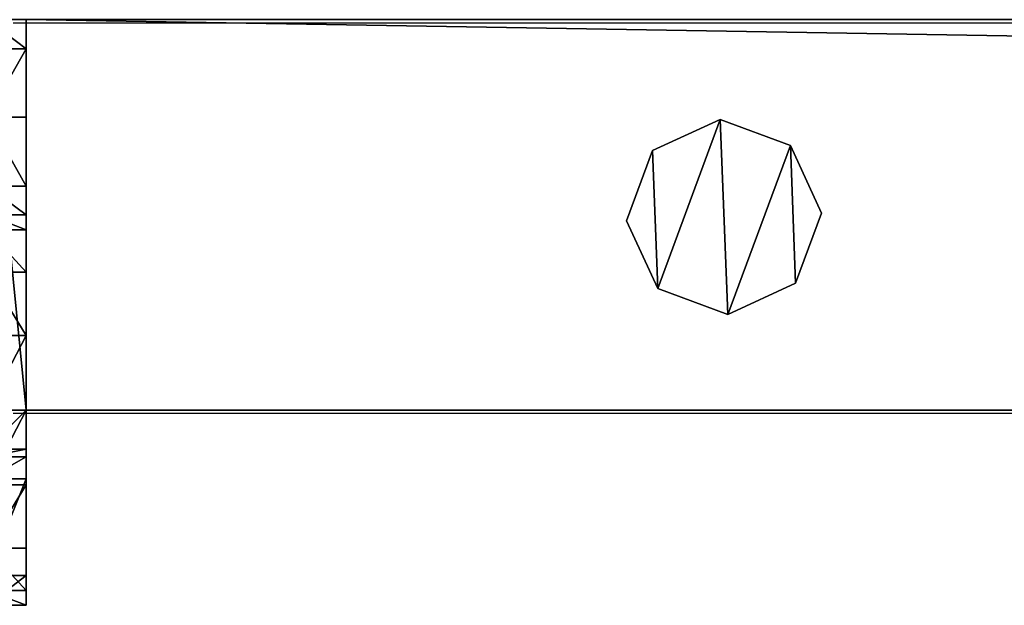
# Model space of a CAD drawing. Units: centimetres. Extents: x -729 to 729, y -408 to 409.
# Drawn here: x -371 to -361, y -405 to -399 of the extents above; entities that cross this region are included whole.
import ezdxf

# ---------------------------------------------------------------- set-up
doc = ezdxf.new("R2010")
doc.units = ezdxf.units.CM
doc.header["$LTSCALE"] = 2.54
doc.layers.get('0').update_dxf_attribs({"true_color": 0xff5454})
doc.layers.add('VP-EQ', color=7, linetype='Continuous', true_color=0x8a3492, plot=False)

# ---------------------------------------------------------------- blocks, each defined once
blk = doc.blocks.new('Grupuj_62')
at = {"color": 0}
mesh = blk.add_polyface(dxfattribs=at)
corners = [(0.266, 1.679, 0), (0.32, 0.266, 0), (0, 0.961, 0), (0.961, 1.999), (1.038, 0, 0), (1.679, 1.733, 0), (1.733, 0.32, 0), (1.999, 1.038, 0)]
mesh.append_faces([[corners[k] for k in face] for face in [(0, 1, 2), (6, 5, 7)]], dxfattribs={"vtx0": -1, "color": 0})
mesh.append_faces([[corners[k] for k in face] for face in [(1, 3, 4), (4, 5, 6)]], dxfattribs={"vtx0": -1, "vtx1": -1, "color": 0})
mesh.append_faces([[corners[k] for k in face] for face in [(1, 0, 3), (4, 3, 5)]], dxfattribs={"vtx0": -1, "vtx2": -1, "color": 0})
mesh = blk.add_polyface(dxfattribs=at)
corners = [(0.32, 0.266, 85.509), (0.266, 1.679, 85.509), (0, 0.961, 85.509), (0.961, 1.999, 85.509), (1.038, 0, 85.509), (1.679, 1.733, 85.509), (1.733, 0.32, 85.509), (1.999, 1.038, 85.509)]
mesh.append_faces([[corners[k] for k in face] for face in [(0, 1, 2), (5, 6, 7)]], dxfattribs={"vtx0": -1, "color": 0})
mesh.append_faces([[corners[k] for k in face] for face in [(1, 0, 3), (3, 4, 5)]], dxfattribs={"vtx0": -1, "vtx1": -1, "color": 0})
mesh.append_faces([[corners[k] for k in face] for face in [(3, 0, 4), (5, 4, 6)]], dxfattribs={"vtx0": -1, "vtx2": -1, "color": 0})
mesh = blk.add_polyface(dxfattribs=at)
corners = [(0.266, 1.679, 0), (0.961, 1.999, 85.509), (0.961, 1.999), (0.266, 1.679, 85.509)]
mesh.append_faces([[corners[k] for k in face] for face in [(0, 1, 2), (1, 0, 3)]], dxfattribs={"vtx0": -1, "color": 0})
mesh = blk.add_polyface(dxfattribs=at)
corners = [(0.961, 1.999, 85.509), (1.679, 1.733, 0), (0.961, 1.999), (1.679, 1.733, 85.509)]
mesh.append_faces([[corners[k] for k in face] for face in [(0, 1, 2), (1, 0, 3)]], dxfattribs={"vtx0": -1, "color": 0})
mesh = blk.add_polyface(dxfattribs=at)
corners = [(1.679, 1.733, 0), (1.999, 1.038, 85.509), (1.999, 1.038, 0), (1.679, 1.733, 85.509)]
mesh.append_faces([[corners[k] for k in face] for face in [(0, 1, 2), (1, 0, 3)]], dxfattribs={"vtx0": -1, "color": 0})
mesh = blk.add_polyface(dxfattribs=at)
corners = [(0, 0.961, 85.509), (0.266, 1.679, 0), (0, 0.961, 0), (0.266, 1.679, 85.509)]
mesh.append_faces([[corners[k] for k in face] for face in [(0, 1, 2), (1, 0, 3)]], dxfattribs={"vtx0": -1, "color": 0})
mesh = blk.add_polyface(dxfattribs=at)
corners = [(1.999, 1.038, 0), (1.733, 0.32, 85.509), (1.733, 0.32, 0), (1.999, 1.038, 85.509)]
mesh.append_faces([[corners[k] for k in face] for face in [(0, 1, 2), (1, 0, 3)]], dxfattribs={"vtx0": -1, "color": 0})
mesh = blk.add_polyface(dxfattribs=at)
corners = [(0.32, 0.266, 85.509), (0, 0.961, 0), (0.32, 0.266, 0), (0, 0.961, 85.509)]
mesh.append_faces([[corners[k] for k in face] for face in [(0, 1, 2), (1, 0, 3)]], dxfattribs={"vtx0": -1, "color": 0})
mesh = blk.add_polyface(dxfattribs=at)
corners = [(1.733, 0.32, 85.509), (1.038, 0, 0), (1.733, 0.32, 0), (1.038, 0, 85.509)]
mesh.append_faces([[corners[k] for k in face] for face in [(0, 1, 2), (1, 0, 3)]], dxfattribs={"vtx0": -1, "color": 0})
mesh = blk.add_polyface(dxfattribs=at)
corners = [(1.038, 0, 0), (0.32, 0.266, 85.509), (0.32, 0.266, 0), (1.038, 0, 85.509)]
mesh.append_faces([[corners[k] for k in face] for face in [(0, 1, 2), (1, 0, 3)]], dxfattribs={"vtx0": -1, "color": 0})
blk = doc.blocks.new('Komponent_16')
at = {"color": 9, "true_color": 0xc8c8c8}
blk.add_blockref('Grupuj_62', (0, 0), dxfattribs=at)
blk = doc.blocks.new('Grupuj_76')
at = {"color": 0}
mesh = blk.add_polyface(dxfattribs=at)
corners = [(0, 4), (240.8, 0), (0, 0), (240.8, 4)]
mesh.append_faces([[corners[k] for k in face] for face in [(0, 1, 2), (1, 0, 3)]], dxfattribs={"vtx0": -1, "color": 0})
mesh = blk.add_polyface(dxfattribs=at)
corners = [(0, 4, 4), (240.8, 4), (0, 4), (240.8, 4, 4)]
mesh.append_faces([[corners[k] for k in face] for face in [(0, 1, 2), (1, 0, 3)]], dxfattribs={"vtx0": -1, "color": 0})
mesh = blk.add_polyface(dxfattribs=at)
corners = [(0, 0, 4), (0, 4), (0, 0), (0, 4, 4)]
mesh.append_faces([[corners[k] for k in face] for face in [(0, 1, 2), (1, 0, 3)]], dxfattribs={"vtx0": -1, "color": 0})
mesh = blk.add_polyface(dxfattribs=at)
corners = [(240.8, 0, 4), (0, 4, 4), (0, 0, 4), (240.8, 4, 4)]
mesh.append_faces([[corners[k] for k in face] for face in [(0, 1, 2), (1, 0, 3)]], dxfattribs={"vtx0": -1, "color": 0})
mesh = blk.add_polyface(dxfattribs=at)
corners = [(240.8, 0, 4), (0, 0), (240.8, 0), (0, 0, 4)]
mesh.append_faces([[corners[k] for k in face] for face in [(0, 1, 2), (1, 0, 3)]], dxfattribs={"vtx0": -1, "color": 0})
blk = doc.blocks.new('Grupuj_70')
at = {"color": 0}
mesh = blk.add_polyface(dxfattribs=at)
corners = [(0, 0.305, 6.987), (0, 0, 2), (0, 0, 5.816), (0, 0.152, 1.235), (0, 0.586, 0.586), (0, 1.295, 8.757), (0, 1.235, 0.152), (0, 2), (0, 1.522, 9.323), (0, 1.6, 10.041), (0, 2, 10.441), (0, 2.765, 0.152), (0, 4, 5), (0, 6, 10.441), (0, 3.414, 0.586), (0, 3.848, 1.235), (0, 4.293, 5.707), (0, 5, 6), (0, 5.7, 6), (0, 6, 6.3), (0, 4, 2)]
mesh.append_faces([[corners[k] for k in face] for face in [(0, 1, 2), (18, 13, 19)]], dxfattribs={"vtx0": -1, "color": 0})
mesh.append_faces([[corners[k] for k in face] for face in [(1, 0, 3), (3, 0, 4), (4, 5, 6), (6, 5, 7), (7, 10, 11), (11, 12, 14), (14, 12, 15), (12, 13, 16), (16, 13, 17), (17, 13, 18)]], dxfattribs={"vtx0": -1, "vtx1": -1, "color": 0})
mesh.append_faces([[corners[k] for k in face] for face in [(11, 10, 12)]], dxfattribs={"vtx0": -1, "vtx1": -1, "vtx2": -1, "color": 0})
mesh.append_faces([[corners[k] for k in face] for face in [(4, 0, 5), (7, 5, 8), (7, 8, 9), (7, 9, 10), (12, 10, 13)]], dxfattribs={"vtx0": -1, "vtx2": -1, "color": 0})
mesh.append_faces([[corners[k] for k in face] for face in [(20, 15, 12)]], dxfattribs={"vtx1": -1, "color": 0})
mesh = blk.add_polyface(dxfattribs=at)
corners = [(0.4, 2, 10.441), (0, 6, 10.441), (0, 2, 10.441), (0.4, 6, 10.441)]
mesh.append_faces([[corners[k] for k in face] for face in [(0, 1, 2), (1, 0, 3)]], dxfattribs={"vtx0": -1, "color": 0})
mesh = blk.add_polyface(dxfattribs=at)
corners = [(0, 6, 10.441), (0.4, 6, 6.3), (0, 6, 6.3), (0.4, 6, 10.441)]
mesh.append_faces([[corners[k] for k in face] for face in [(0, 1, 2), (1, 0, 3)]], dxfattribs={"vtx0": -1, "color": 0})
mesh = blk.add_polyface(dxfattribs=at)
corners = [(0, 6, 6.3), (0.4, 5.7, 6), (0, 5.7, 6), (0.4, 6, 6.3)]
mesh.append_faces([[corners[k] for k in face] for face in [(0, 1, 2), (1, 0, 3)]], dxfattribs={"vtx0": -1, "color": 0})
mesh = blk.add_polyface(dxfattribs=at)
corners = [(0.4, 0.152, 1.235), (0.4, 0, 5.816), (0.4, 0, 2), (0.4, 0.305, 6.987), (0.4, 0.586, 0.586), (0.4, 1.295, 8.757), (0.4, 1.235, 0.152), (0.4, 2), (0.4, 1.522, 9.323), (0.4, 1.6, 10.041), (0.4, 2, 10.441), (0.4, 2.765, 0.152), (0.4, 4, 5), (0.4, 6, 10.441), (0.4, 3.414, 0.586), (0.4, 3.848, 1.235), (0.4, 4, 2), (0.4, 4.293, 5.707), (0.4, 5, 6), (0.4, 5.7, 6), (0.4, 6, 6.3)]
mesh.append_faces([[corners[k] for k in face] for face in [(0, 1, 2), (12, 15, 16), (13, 19, 20)]], dxfattribs={"vtx0": -1, "color": 0})
mesh.append_faces([[corners[k] for k in face] for face in [(1, 0, 3), (3, 4, 5), (5, 7, 8), (8, 7, 9), (9, 7, 10), (10, 12, 13)]], dxfattribs={"vtx0": -1, "vtx1": -1, "color": 0})
mesh.append_faces([[corners[k] for k in face] for face in [(10, 11, 12)]], dxfattribs={"vtx0": -1, "vtx1": -1, "vtx2": -1, "color": 0})
mesh.append_faces([[corners[k] for k in face] for face in [(3, 0, 4), (5, 4, 6), (5, 6, 7), (10, 7, 11), (12, 11, 14), (12, 14, 15), (13, 12, 17), (13, 17, 18), (13, 18, 19)]], dxfattribs={"vtx0": -1, "vtx2": -1, "color": 0})
mesh = blk.add_polyface(dxfattribs=at)
corners = [(0.4, 5.7, 6), (0, 5, 6), (0, 5.7, 6), (0.4, 5, 6)]
mesh.append_faces([[corners[k] for k in face] for face in [(0, 1, 2), (1, 0, 3)]], dxfattribs={"vtx0": -1, "color": 0})
mesh = blk.add_polyface(dxfattribs=at)
corners = [(0, 5, 6), (0.4, 4.293, 5.707), (0, 4.293, 5.707), (0.4, 5, 6)]
mesh.append_faces([[corners[k] for k in face] for face in [(0, 1, 2), (1, 0, 3)]], dxfattribs={"vtx0": -1, "color": 0})
mesh = blk.add_polyface(dxfattribs=at)
corners = [(0, 4.293, 5.707), (0.4, 4, 5), (0, 4, 5), (0.4, 4.293, 5.707)]
mesh.append_faces([[corners[k] for k in face] for face in [(0, 1, 2), (1, 0, 3)]], dxfattribs={"vtx0": -1, "color": 0})
mesh = blk.add_polyface(dxfattribs=at)
corners = [(0, 4, 5), (0.4, 4, 2), (0, 4, 2), (0.4, 4, 5)]
mesh.append_faces([[corners[k] for k in face] for face in [(0, 1, 2), (1, 0, 3)]], dxfattribs={"vtx0": -1, "color": 0})
mesh = blk.add_polyface(dxfattribs=at)
corners = [(0, 4, 2), (0.4, 3.848, 1.235), (0, 3.848, 1.235), (0.4, 4, 2)]
mesh.append_faces([[corners[k] for k in face] for face in [(0, 1, 2), (1, 0, 3)]], dxfattribs={"vtx0": -1, "color": 0})
mesh = blk.add_polyface(dxfattribs=at)
corners = [(0, 3.848, 1.235), (0.4, 3.414, 0.586), (0, 3.414, 0.586), (0.4, 3.848, 1.235)]
mesh.append_faces([[corners[k] for k in face] for face in [(0, 1, 2), (1, 0, 3)]], dxfattribs={"vtx0": -1, "color": 0})
mesh = blk.add_polyface(dxfattribs=at)
corners = [(0, 3.414, 0.586), (0.4, 2.765, 0.152), (0, 2.765, 0.152), (0.4, 3.414, 0.586)]
mesh.append_faces([[corners[k] for k in face] for face in [(0, 1, 2), (1, 0, 3)]], dxfattribs={"vtx0": -1, "color": 0})
mesh = blk.add_polyface(dxfattribs=at)
corners = [(0.4, 2.765, 0.152), (0, 2), (0, 2.765, 0.152), (0.4, 2)]
mesh.append_faces([[corners[k] for k in face] for face in [(0, 1, 2), (1, 0, 3)]], dxfattribs={"vtx0": -1, "color": 0})
mesh = blk.add_polyface(dxfattribs=at)
corners = [(0.4, 2), (0, 1.235, 0.152), (0, 2), (0.4, 1.235, 0.152)]
mesh.append_faces([[corners[k] for k in face] for face in [(0, 1, 2), (1, 0, 3)]], dxfattribs={"vtx0": -1, "color": 0})
mesh = blk.add_polyface(dxfattribs=at)
corners = [(0.4, 2, 10.441), (0, 1.6, 10.041), (0.4, 1.6, 10.041), (0, 2, 10.441)]
mesh.append_faces([[corners[k] for k in face] for face in [(0, 1, 2), (1, 0, 3)]], dxfattribs={"vtx0": -1, "color": 0})
mesh = blk.add_polyface(dxfattribs=at)
corners = [(0.4, 1.6, 10.041), (0, 1.522, 9.323), (0.4, 1.522, 9.323), (0, 1.6, 10.041)]
mesh.append_faces([[corners[k] for k in face] for face in [(0, 1, 2), (1, 0, 3)]], dxfattribs={"vtx0": -1, "color": 0})
mesh = blk.add_polyface(dxfattribs=at)
corners = [(0.4, 1.522, 9.323), (0, 1.295, 8.757), (0.4, 1.295, 8.757), (0, 1.522, 9.323)]
mesh.append_faces([[corners[k] for k in face] for face in [(0, 1, 2), (1, 0, 3)]], dxfattribs={"vtx0": -1, "color": 0})
mesh = blk.add_polyface(dxfattribs=at)
corners = [(0.4, 1.295, 8.757), (0, 0.305, 6.987), (0.4, 0.305, 6.987), (0, 1.295, 8.757)]
mesh.append_faces([[corners[k] for k in face] for face in [(0, 1, 2), (1, 0, 3)]], dxfattribs={"vtx0": -1, "color": 0})
mesh = blk.add_polyface(dxfattribs=at)
corners = [(0.4, 1.235, 0.152), (0, 0.586, 0.586), (0, 1.235, 0.152), (0.4, 0.586, 0.586)]
mesh.append_faces([[corners[k] for k in face] for face in [(0, 1, 2), (1, 0, 3)]], dxfattribs={"vtx0": -1, "color": 0})
mesh = blk.add_polyface(dxfattribs=at)
corners = [(0.4, 0.152, 1.235), (0, 0.586, 0.586), (0.4, 0.586, 0.586), (0, 0.152, 1.235)]
mesh.append_faces([[corners[k] for k in face] for face in [(0, 1, 2), (1, 0, 3)]], dxfattribs={"vtx0": -1, "color": 0})
mesh = blk.add_polyface(dxfattribs=at)
corners = [(0.4, 0.305, 6.987), (0, 0, 5.816), (0.4, 0, 5.816), (0, 0.305, 6.987)]
mesh.append_faces([[corners[k] for k in face] for face in [(0, 1, 2), (1, 0, 3)]], dxfattribs={"vtx0": -1, "color": 0})
mesh = blk.add_polyface(dxfattribs=at)
corners = [(0.4, 0, 2), (0, 0.152, 1.235), (0.4, 0.152, 1.235), (0, 0, 2)]
mesh.append_faces([[corners[k] for k in face] for face in [(0, 1, 2), (1, 0, 3)]], dxfattribs={"vtx0": -1, "color": 0})
mesh = blk.add_polyface(dxfattribs=at)
corners = [(0.4, 0, 5.816), (0, 0, 2), (0.4, 0, 2), (0, 0, 5.816)]
mesh.append_faces([[corners[k] for k in face] for face in [(0, 1, 2), (1, 0, 3)]], dxfattribs={"vtx0": -1, "color": 0})
blk = doc.blocks.new('Komponent_21')
at = {"color": 9, "true_color": 0xc8c8c8}
for name, p in [('Grupuj_70', (-241.2, 0, 0)), ('Grupuj_76', (-240.8, 2, 6.441))]:
    blk.add_blockref(name, p, dxfattribs=at)
at = {"color": 0}
blk.add_blockref('Komponent_16', (-234.652, 2.979, -79.068), dxfattribs=at)
blk = doc.blocks.new('Grupuj_79')
at = {"color": 0, "zscale": -1}
blk.add_blockref('Komponent_21', (241.2, 1.341, 16.041), dxfattribs=at)
at = {"color": 0}
blk.add_blockref('Komponent_21', (241.2, 1.341, 88.668), dxfattribs=at)
blk = doc.blocks.new('Grupuj_19')
at = {"color": 0, "rotation": 89.99999999999993}
blk.add_blockref('Grupuj_79', (815.133, 357.968, 0.416), dxfattribs=at)
blk = doc.blocks.new('2403B')
at = {"layer": 'VP-EQ', "color": 0}
for p, q in [((14292.022, -1226.732), (14532.822, -1226.732)), ((14292.022, -1230.732), (14532.822, -1230.732))]:
    blk.add_line(p, q, dxfattribs=at)

msp = doc.modelspace()

# ---------------------------------------------------------------- block references
at = {"color": 0, "rotation": 269.9999999999699}
msp.add_blockref('Grupuj_19', (-729.279, 408.441, 0), dxfattribs=at)
at = {"layer": 'VP-EQ', "color": 0}
msp.add_blockref('2403B', (-14663.068, 827.349), dxfattribs=at)

doc.saveas('drawing.dxf')
